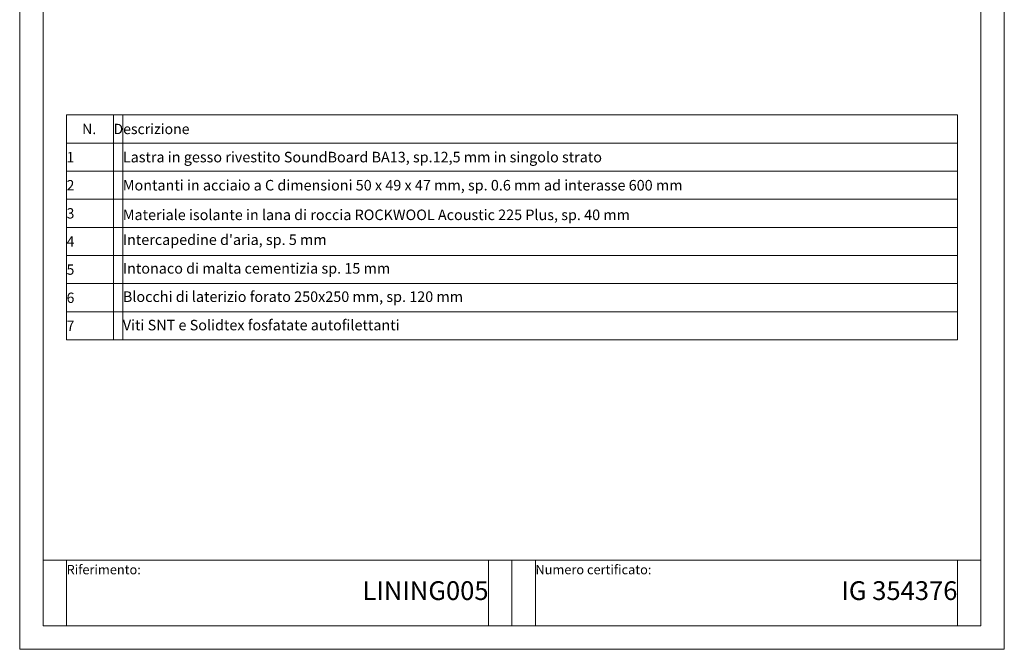
# Model space of a CAD drawing. Units: millimetres. Extents: x 12010 to 14110, y 37689 to 40659.
# Drawn here: x 12010 to 14110, y 37689 to 39032 of the extents above; entities that cross this region are included whole.
import ezdxf

# ---------------------------------------------------------------- set-up
doc = ezdxf.new("R2010")
doc.units = ezdxf.units.MM
doc.layers.add('cartiglio', color=7, linetype='Continuous', lineweight=13)
doc.layers.add('testi_annotazioni', color=7, linetype='Continuous', lineweight=13)
doc.layers.add('VERIFICA', color=20, linetype='Continuous', lineweight=13, plot=False)
doc.styles.get("Standard").update_dxf_attribs({"font": 'arial.ttf'})

msp = doc.modelspace()

# ---------------------------------------------------------------- linework, layer by layer
at = {"layer": 'cartiglio'}
for p, q in [((12109.859, 38348.961), (12109.859, 38828.961)), ((12109.859, 38828.961), (14009.859, 38828.961)), ((12209.859, 38828.961), (12209.859, 38348.961)), ((14009.859, 38348.961), (14009.859, 38828.961)), ((12059.859, 37878.961), (14059.859, 37878.961)), ((13059.859, 37738.961), (13059.859, 37878.961))]:
    msp.add_line(p, q, dxfattribs=at)
at = {"layer": 'cartiglio', "linetype": 'Continuous'}
for p, q in [((12109.859, 38768.961), (14009.859, 38768.961)), ((12109.859, 38708.961), (14009.859, 38708.961)), ((12109.859, 38648.961), (14009.859, 38648.961)), ((12109.859, 38588.961), (14009.859, 38588.961)), ((12109.859, 38528.961), (14009.859, 38528.961)), ((12109.859, 38468.961), (14009.859, 38468.961)), ((12109.859, 38408.961), (14009.859, 38408.961)), ((12109.859, 38348.961), (14009.859, 38348.961))]:
    msp.add_line(p, q, dxfattribs=at)
at = {"layer": 'cartiglio'}
msp.add_lwpolyline([(14059.859, 40608.961), (12059.859, 40608.961), (12059.859, 37738.961), (14059.859, 37738.961)], close=True, dxfattribs=at)
at = {"layer": 'VERIFICA'}
for p, q in [((12229.859, 38828.961), (12229.859, 38348.961)), ((12109.859, 37878.961), (12109.859, 37738.961)), ((13009.859, 37738.961), (13009.859, 37878.961)), ((13109.859, 37738.961), (13109.859, 37878.961)), ((14009.859, 37878.961), (14009.859, 37738.961))]:
    msp.add_line(p, q, dxfattribs=at)
msp.add_lwpolyline([(14109.859, 40658.961), (12009.859, 40658.961), (12009.859, 37688.961), (14109.859, 37688.961)], close=True, dxfattribs=at)

# ---------------------------------------------------------------- texts
at = {"layer": 'testi_annotazioni', "linetype": 'Continuous'}
for s, insert, char_height, width, attachment_point in [('\\pxqc;{\\fCalibri|b1|i0|c0|p34;N.}', (12158.051, 38798.961), 22, 103.61663, 5), ('\\pxqj;{\\fCalibri|b1|i0|c0|p34;Descrizione}', (12684.859, 38798.961), 22, 950, 5), ('\\pxqj;{\\fCalibri|b0|i0|c0|p34;1}', (12159.859, 38738.961), 22, 100, 5), ('{\\fCalibri|b0|i0|c0|p34;Lastra in gesso rivestito SoundBoard BA13, sp.12,5 mm in singolo strato}', (12229.859, 38738.961), 22.5, 1097.2258, 4), ('\\pxqj;{\\fCalibri|b0|i0|c0|p34;2}', (12159.859, 38678.961), 22, 100, 5), ('\\pxqj;Montanti in acciaio a C dimensioni 50 x 49 x 47 mm, sp. 0.6 mm ad interasse 600 mm', (12229.859, 38678.961), 22.5, 1375.78176, 4), ('\\pxqj;{\\fCalibri|b0|i0|c0|p34;3}', (12159.859, 38618.961), 22, 100, 5), ('\\pxqj;Materiale isolante in lana di roccia ROCKWOOL Acoustic 225 Plus, sp. 40 mm', (12229.859, 38627.043), 22.5, 1283.63692, 1), ('{\\pxqj;\\fCalibri|b0|i0|c0|p34;4}', (12159.859, 38558.961), 22, 100, 5), ('{\\pxqj;\\fCalibri|b0|i0|c0|p34;5}', (12159.859, 38498.961), 22, 100, 5), ('\\pxqj;{\\fCalibri|b0|i0|c0|p34;6}', (12159.859, 38438.961), 22, 100, 5), ('{\\pxqj;\\fCalibri|b0|i0|c0|p34;7}', (12159.859, 38378.961), 22, 100, 5)]:
    msp.add_mtext(s, dxfattribs=dict(at, insert=insert, char_height=char_height, width=width, attachment_point=attachment_point))
at = {"layer": 'testi_annotazioni', "color": 1, "linetype": 'Continuous', "insert": (12229.859, 38573.984), "char_height": 22.5, "width": 1383.26184, "attachment_point": 1}
msp.add_mtext("\\pxqj;{\\C256;Intercapedine d'aria, sp. 5 mm }", dxfattribs=at)
at = {"layer": 'testi_annotazioni', "linetype": 'Continuous', "char_height": 22.5, "attachment_point": 1}
for s, width, insert in [('Intonaco di malta cementizia sp. 15 mm ', 4381.67704, (12229.933, 38512.853)), ('Blocchi di laterizio forato 250x250 mm, sp. 120 mm ', 4381.67704, (12229.915, 38452.456)), ('\\pxi-2,l2;Viti SNT e Solidtex fosfatate autofilettanti ', 4387.92704, (12229.797, 38391.859))]:
    msp.add_mtext_dynamic_manual_height_columns(s, width=width, gutter_width=62.5, heights=[240], dxfattribs=dict(at, insert=insert))
at = {"layer": 'testi_annotazioni'}
for s, insert, char_height, width, attachment_point in [('Riferimento:', (12109.859, 37868.961), 20, 415.18941, 1), ('Numero certificato:', (13109.859, 37868.961), 20, 415.18941, 1), ('LINING005', (13009.859, 37808.961), 40, 950, 6), ('IG 354376', (14009.859, 37808.961), 40, 900, 6)]:
    msp.add_mtext(s, dxfattribs=dict(at, insert=insert, char_height=char_height, width=width, attachment_point=attachment_point))

doc.saveas('drawing.dxf')
